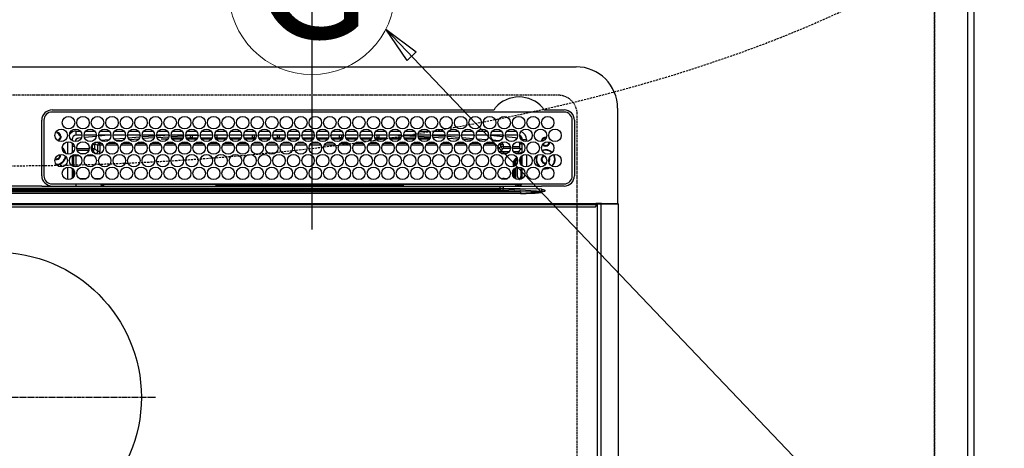
# Model space of a CAD drawing. Units: millimetres. Extents: x -109 to 26472, y -120 to 8847.
# Drawn here: x 17384 to 17858, y 6721 to 6928 of the extents above; entities that cross this region are included whole.
import ezdxf
from ezdxf.enums import TextEntityAlignment as Align

# ---------------------------------------------------------------- set-up
doc = ezdxf.new("R2010")
doc.units = ezdxf.units.MM
doc.linetypes.add('CENTER', pattern=[2, 1.25, -0.25, 0.25, -0.25])
doc.linetypes.add('DASHED', pattern=[0.75, 0.5, -0.25])
doc.layers.get('DEFPOINTS').update_dxf_attribs({"color": 146})
for name, color, linetype in [('111-壁仕上', 3, 'Continuous'), ('126-甲板', 2, 'Continuous'), ('150-機器', 8, 'Continuous'), ('160-文字', 254, 'Continuous'), ('166-寸法B', 11, 'Continuous')]:
    doc.layers.add(name, color=color, linetype=linetype)
doc.styles.add('KH001', font='txt')
doc.dimstyles.new('KH1xx030', dxfattribs={"dimscale": 30, "dimtxt": 2, "dimasz": 0.6, "dimexe": 0.3, "dimexo": 1.2, "dimgap": 0.5, "dimtad": 3, "dimdec": 1, "dimdsep": 46, "dimlunit": 6, "dimtxsty": 'KH001', "dimblk": 'DOT', "dimcen": 1, "dimdle": 1, "dimclrd": 256, "dimclre": 256, "dimclrt": 256, "dimadec": 0, "dimazin": 0, "dimtfac": 1, "dimtdec": 1, "dimtix": 1, "dimtmove": 2, "dimatfit": 3, "dimldrblk": 'CLOSEDBLANK', "dimfxl": 1, "dimtolj": 1, "dimtzin": 0, "dimlwd": -1, "dimlwe": -1, "dimarcsym": 0})

# ---------------------------------------------------------------- blocks, each defined once
blk = doc.blocks.new('HT-F6S_H2')
at = {"layer": '126-甲板', "linetype": 'DASHED'}
for p, q in [((271, 282.65003), (-271, 282.65003)), ((280, -170.34997), (280, 273.65003))]:
    blk.add_line(p, q, dxfattribs=at)
blk.add_arc((271, 273.65003), 9, 0, 90, dxfattribs=at)
at = {"layer": '150-機器', "color": 13, "linetype": 'Continuous'}
for p, q in [((-279.500003, 296.377413), (279.500034, 296.377354)), ((27.00002, 275.600007), (239.738937, 275.59998)), ((239.738937, 275.59998), (239.901641, 275.606685)), ((264.098433, 275.606685), (264.182267, 275.603228)), ((264.182267, 275.603228), (264.261125, 275.59998)), ((264.261125, 275.59998), (273.700026, 275.59998)), ((299.500016, 276.377342), (299.500016, 230.377336)), ((22.000016, 243.877372), (21.97739, 270.577392)), ((23.00002, 270.577392), (23.000016, 243.877372)), ((273.700026, 274.577342), (27.00002, 274.577373)), ((277.700034, 243.877344), (277.700034, 270.577334)), ((278.722672, 270.577334), (278.722641, 243.877344)), ((28.523004, 264.331362), (28.600021, 264.350764)), ((28.600021, 264.350764), (28.600021, 264.473728)), ((29.400021, 264.977955), (29.400021, 264.763348)), ((29.400021, 264.763348), (29.400021, 264.350764)), ((30.750759, 263.000034), (31.16335, 263.000034)), ((31.16335, 262.200018), (30.750759, 262.200018)), ((31.16335, 263.000034), (31.377938, 263.000034)), ((31.377938, 262.200018), (31.16335, 262.200018)), ((36.600021, 261.377388), (36.070215, 261.377388)), ((36.600021, 261.377388), (36.600021, 260.890686)), ((38.600021, 263.377392), (38.600021, 265.377365)), ((38.600021, 265.377365), (40.54034, 265.377365)), ((41.349605, 263.377392), (38.600021, 263.377392)), ((41.093871, 262.114428), (39.797107, 261.978052)), ((48.349606, 263.377392), (42.350437, 263.377392)), ((48.310538, 262.84226), (42.544446, 262.26496)), ((43.159699, 265.377365), (47.54034, 265.377365)), ((55.349602, 263.377392), (49.350437, 263.377392)), ((53.982628, 263.377392), (49.374477, 262.945107)), ((50.159699, 265.377365), (54.54034, 265.377365)), ((50.514936, 261.020892), (54.536949, 261.359595)), ((62.349602, 263.377392), (56.350437, 263.377392)), ((56.986766, 261.565884), (62.015663, 261.989377)), ((57.159699, 265.377365), (61.54034, 265.377365)), ((69.349606, 263.377361), (63.350434, 263.377361)), ((63.628938, 262.125216), (69.200154, 262.594393)), ((64.159703, 265.377365), (68.540341, 265.377365)), ((68.695527, 261.549136), (64.28625, 261.177679)), ((76.349607, 263.377361), (70.350434, 263.377361)), ((70.474859, 262.697897), (76.333787, 263.064824)), ((76.032924, 262.04597), (70.885982, 261.723421)), ((71.159704, 265.377365), (75.540337, 265.377365)), ((83.349607, 263.377361), (77.350434, 263.377361)), ((77.401091, 263.131669), (81.323962, 263.377361)), ((83.1693, 262.493184), (77.616161, 262.145185)), ((78.1597, 265.377365), (82.540337, 265.377365)), ((79.527427, 261.650049), (82.837303, 261.650049)), ((90.349603, 263.377361), (84.350435, 263.377361)), ((90.305676, 262.94043), (84.495536, 262.576304)), ((84.590695, 262.150041), (90.109355, 262.150041)), ((84.862734, 261.650049), (89.837303, 261.650049)), ((85.1597, 265.377365), (89.540345, 265.377365)), ((97.349604, 263.377361), (91.350443, 263.377361)), ((92.470563, 263.07609), (91.421721, 263.010375)), ((91.590691, 262.150041), (93.600019, 262.150041)), ((91.862735, 261.650049), (96.837311, 261.650049)), ((92.159701, 265.377365), (96.540346, 265.377365)), ((97.311725, 263.27487), (92.470563, 263.07609)), ((93.600019, 262.150041), (93.600019, 263.101898)), ((94.600019, 262.150041), (93.600019, 262.150041)), ((94.600019, 262.150041), (94.600019, 263.066611)), ((94.600019, 262.150041), (97.109351, 262.150041)), ((104.349604, 263.377361), (98.350439, 263.377361)), ((98.590691, 262.150041), (104.109351, 262.150041)), ((98.862735, 261.650049), (103.837308, 261.650049)), ((99.159701, 265.377365), (103.540346, 265.377365)), ((111.349604, 263.377361), (105.350439, 263.377361)), ((105.400024, 263.377361), (105.400024, 262.781941)), ((106.40002, 262.150041), (105.590692, 262.150041)), ((105.862735, 261.650049), (110.837308, 261.650049)), ((106.159701, 265.377365), (110.540342, 265.377365)), ((106.40002, 263.377361), (106.40002, 262.150041)), ((106.40002, 262.150041), (111.109352, 262.150041)), ((118.349604, 263.377361), (112.350439, 263.377361)), ((112.590692, 262.150041), (118.109352, 262.150041)), ((112.862736, 261.650049), (117.837308, 261.650049)), ((113.159701, 265.377365), (117.540343, 265.377365)), ((125.349601, 263.377361), (119.35044, 263.377361)), ((119.590692, 262.150041), (123.60002, 262.150041)), ((119.862736, 261.650049), (124.837309, 261.650049)), ((120.159706, 265.377365), (124.540343, 265.377365)), ((123.60002, 262.150041), (123.60002, 263.377361)), ((124.60002, 262.150041), (123.60002, 262.150041)), ((124.60002, 262.150041), (124.60002, 263.377361)), ((124.60002, 262.150041), (125.109352, 262.150041)), ((132.349601, 263.377361), (126.35044, 263.377361)), ((126.590689, 262.150041), (132.109352, 262.150041)), ((126.86274, 261.650049), (131.837317, 261.650049)), ((127.159706, 265.377365), (131.540351, 265.377365)), ((139.349601, 263.377361), (133.35044, 263.377361)), ((133.590689, 262.150041), (135.400021, 262.150041)), ((133.86274, 261.650049), (138.837313, 261.650049)), ((134.159706, 265.377365), (138.540351, 265.377365)), ((135.400021, 263.377361), (135.400021, 262.150041)), ((136.400021, 262.150041), (135.400021, 262.150041)), ((136.400021, 263.377361), (136.400021, 262.150041)), ((136.400021, 262.150041), (139.109349, 262.150041)), ((146.349602, 263.377361), (140.350437, 263.377361)), ((140.590689, 262.150041), (146.109365, 262.150041)), ((140.862741, 261.650049), (145.837313, 261.650049)), ((141.159706, 265.377365), (145.540348, 265.377365)), ((153.349602, 263.377361), (147.350437, 263.377361)), ((147.59069, 262.150041), (153.109365, 262.150041)), ((147.862741, 261.650049), (152.837314, 261.650049)), ((148.159707, 265.377365), (152.540348, 265.377365)), ((160.349602, 263.377361), (154.350437, 263.377361)), ((154.600018, 262.150041), (154.59069, 262.150041)), ((154.600018, 262.150041), (154.600018, 263.377361)), ((154.600018, 262.150041), (160.109365, 262.150041)), ((154.862741, 261.650049), (159.837314, 261.650049)), ((155.159703, 265.377365), (159.540348, 265.377365)), ((167.349614, 263.377361), (161.350438, 263.377361)), ((161.59069, 262.150041), (165.400022, 262.150041)), ((161.862737, 261.650049), (166.837314, 261.650049)), ((162.159703, 265.377365), (166.540348, 265.377365)), ((165.400022, 263.377361), (165.400022, 262.150041)), ((166.400022, 262.150041), (165.400022, 262.150041)), ((166.400022, 263.377361), (166.400022, 262.150041)), ((166.400022, 262.150041), (167.109362, 262.150041)), ((174.349614, 263.377361), (168.350438, 263.377361)), ((168.590686, 262.150041), (174.109362, 262.150041)), ((168.862738, 261.650049), (173.837311, 261.650049)), ((169.159704, 265.377365), (173.540349, 265.377365)), ((181.349615, 263.377361), (175.350434, 263.377361)), ((175.590687, 262.150041), (181.109362, 262.150041)), ((175.862738, 261.650049), (180.837311, 261.650049)), ((176.159704, 265.377365), (180.540345, 265.377365)), ((188.349615, 263.377361), (182.350434, 263.377361)), ((182.590687, 262.150041), (183.600019, 262.150041)), ((182.862738, 261.650049), (187.837311, 261.650049)), ((183.159704, 265.377365), (187.540345, 265.377365)), ((183.600019, 262.150041), (183.600019, 263.377361)), ((184.600019, 262.150041), (183.600019, 262.150041)), ((184.600019, 262.150041), (184.600019, 263.377361)), ((184.600019, 262.150041), (188.109362, 262.150041)), ((195.349611, 263.377361), (189.350435, 263.377361)), ((189.590687, 262.150041), (195.109363, 262.150041)), ((189.862739, 261.650049), (194.837327, 261.650049)), ((190.1597, 265.377365), (194.540346, 265.377365)), ((195.32291, 263.168476), (191.604339, 263.377361)), ((202.349612, 263.377361), (196.350451, 263.377361)), ((202.256465, 262.778989), (196.405167, 263.107679)), ((196.590688, 262.150041), (202.109363, 262.150041)), ((196.862735, 261.650049), (201.837327, 261.650049)), ((197.159701, 265.377365), (201.540346, 265.377365)), ((209.349612, 263.377361), (203.350451, 263.377361)), ((209.138582, 262.392423), (203.472685, 262.710682)), ((203.590684, 262.150041), (209.109359, 262.150041)), ((203.862735, 261.650049), (208.837324, 261.650049)), ((204.159701, 265.377365), (208.540346, 265.377365)), ((216.349612, 263.377361), (210.350447, 263.377361)), ((210.368582, 263.322792), (216.031189, 263.005309)), ((215.980078, 262.008122), (210.540199, 262.313685)), ((210.862735, 261.650049), (211.272607, 261.650049)), ((211.159701, 265.377365), (215.540346, 265.377365)), ((216.020385, 262.004816), (215.980078, 262.008122)), ((216.031189, 263.005309), (216.318291, 262.981766)), ((223.349612, 263.377361), (217.350447, 263.377361)), ((217.44227, 262.889587), (223.147491, 262.42163)), ((222.623299, 261.462769), (217.799391, 261.858755)), ((218.159702, 265.377365), (222.540343, 265.377365)), ((230.349613, 263.377361), (224.350448, 263.377361)), ((224.541287, 262.30731), (229.958144, 261.863044)), ((225.159702, 265.377365), (229.540343, 265.377365)), ((229.117775, 260.929637), (225.187371, 261.252275)), ((237.349609, 263.377361), (231.350448, 263.377361)), ((231.898467, 261.703899), (236.508677, 261.325768)), ((232.159714, 265.377365), (236.540343, 265.377365)), ((237.350029, 263.328515), (236.817682, 263.377361)), ((244.349609, 263.377361), (238.350448, 263.377361)), ((244.276431, 262.666933), (238.351416, 263.235861)), ((239.159714, 265.377365), (243.540344, 265.377365)), ((239.418323, 261.087112), (242.508735, 260.833643)), ((251.349625, 263.377361), (245.350445, 263.377361)), ((250.3671, 262.045107), (245.45255, 262.549781)), ((246.159714, 265.377365), (250.540344, 265.377365)), ((250.59959, 262.006751), (250.3671, 262.045107)), ((250.955639, 261.860034), (250.59959, 262.006751)), ((253.600029, 261.377357), (255.600033, 261.377357)), ((253.600029, 260.890655), (253.600029, 261.377357)), ((255.600033, 261.377357), (255.600033, 260.337792)), ((34.600017, 254.237823), (34.600017, 260.216945)), ((36.600021, 259.664082), (36.600021, 254.790686)), ((37.065604, 259.250037), (36.600021, 259.250037)), ((37.743075, 258.021257), (36.600021, 258.021257)), ((38.86105, 256.970336), (44.838988, 256.970336)), ((45.861051, 256.970336), (46.479726, 256.970336)), ((46.479726, 256.970336), (46.479726, 258.842846)), ((46.479726, 258.842846), (47.47912, 258.842846)), ((46.479726, 256.970336), (47.47912, 256.970336)), ((46.479726, 256.970336), (46.479726, 255.970946)), ((47.47912, 258.842846), (47.47912, 256.970336)), ((47.47912, 256.970336), (48.937752, 255.511692)), ((48.352853, 260.185888), (48.357962, 260.132065)), ((48.357962, 260.132065), (48.36973, 260.008239)), ((48.36973, 260.008239), (48.37851, 259.915849)), ((48.37851, 259.915849), (48.383965, 259.858421)), ((48.383965, 259.858421), (48.385892, 259.838157)), ((49.965802, 259.971253), (48.385892, 259.838157)), ((48.937752, 255.511692), (48.937752, 258.560142)), ((49.937139, 258.560142), (48.937752, 258.560142)), ((49.934979, 259.560072), (50.63783, 259.56156)), ((49.935029, 259.539148), (49.934979, 259.560072)), ((49.93515, 259.481063), (49.935029, 259.539148)), ((49.935352, 259.388052), (49.93515, 259.481063)), ((49.93562, 259.263658), (49.935352, 259.388052)), ((49.935946, 259.112528), (49.93562, 259.263658)), ((49.936319, 258.94048), (49.935946, 259.112528)), ((49.936723, 258.753977), (49.936319, 258.94048)), ((49.937139, 258.560142), (49.936723, 258.753977)), ((51.471758, 258.561692), (49.937139, 258.560142)), ((49.937139, 258.560142), (49.937139, 255.511692)), ((58.467792, 258.568876), (53.183918, 258.563452)), ((54.035189, 259.568386), (57.620169, 259.575387)), ((61.073596, 260.907015), (58.052259, 260.652504)), ((65.463822, 258.576028), (60.189183, 258.570632)), ((61.05611, 259.580873), (64.609404, 259.583821)), ((72.459859, 258.583211), (67.194451, 258.577815)), ((68.065962, 259.586743), (71.601938, 259.589695)), ((79.455893, 258.590364), (74.199719, 258.584998)), ((75.075819, 259.592586), (78.594475, 259.595535)), ((86.45193, 258.597543), (81.204976, 258.592182)), ((82.085668, 259.598456), (85.587, 259.601405)), ((93.44796, 258.604727), (88.210244, 258.599334)), ((89.095516, 259.604326), (92.579534, 259.607248)), ((100.443994, 258.611879), (95.215513, 258.606514)), ((96.105373, 259.610197), (99.572067, 259.613087)), ((107.440031, 258.619062), (102.220781, 258.613697)), ((103.115222, 259.616071), (106.564596, 259.618961)), ((114.436065, 258.626214), (109.226045, 258.62088)), ((110.12507, 259.621941), (113.55713, 259.6248)), ((121.432095, 258.633398), (116.231314, 258.628064)), ((117.134927, 259.627811), (120.549663, 259.630671)), ((128.428136, 258.64055), (123.236574, 258.635243)), ((124.144776, 259.633681), (127.542188, 259.636514)), ((135.424158, 258.647734), (130.241847, 258.642396)), ((131.154632, 259.639525), (134.534722, 259.642353)), ((142.420196, 258.654886), (137.247107, 258.649579)), ((138.164481, 259.645395), (141.527259, 259.648227)), ((145.400025, 258.657955), (144.252368, 258.656762)), ((145.174334, 259.651265), (145.400025, 259.651444)), ((145.400025, 259.651444), (148.526944, 259.648464)), ((149.420596, 258.654171), (145.400025, 258.657955)), ((156.424249, 258.647582), (151.249206, 258.652442)), ((152.163782, 259.644979), (155.535496, 259.641758)), ((163.427881, 258.640997), (158.244381, 258.645853)), ((159.152547, 259.638301), (162.544051, 259.635053)), ((170.431533, 258.634412), (165.239552, 258.639299)), ((166.141323, 259.631595), (169.552617, 259.628347)), ((177.435166, 258.627823), (172.234739, 258.63271)), ((173.130088, 259.624921), (176.561168, 259.621642)), ((184.438818, 258.621238), (179.22991, 258.626125)), ((180.118869, 259.618215), (183.569724, 259.614936)), ((191.442455, 258.614653), (186.225081, 258.61954)), ((187.10763, 259.611541), (190.57829, 259.6082)), ((198.446103, 258.608064), (193.220252, 258.612982)), ((194.09641, 259.604835), (197.586845, 259.601494)), ((205.449755, 258.601479), (200.215439, 258.606397)), ((201.08519, 259.598157), (204.595396, 259.594789)), ((212.453388, 258.594894), (207.21061, 258.599808)), ((208.073955, 259.591483), (211.603963, 259.588083)), ((219.45704, 258.588305), (214.205781, 258.593254)), ((215.062732, 259.584777), (218.612518, 259.581378)), ((226.460677, 258.58172), (221.200968, 258.586665)), ((222.051497, 259.578103), (225.621085, 259.574672)), ((233.464325, 258.575134), (228.196139, 258.58008)), ((229.040277, 259.571397), (232.629636, 259.567967)), ((235.137115, 260.435515), (233.128171, 260.600441)), ((240.472177, 258.560946), (235.190091, 258.571855)), ((236.029038, 259.564719), (239.638191, 259.561261)), ((241.862294, 257.498374), (241.862294, 256.956331)), ((241.922507, 256.57191), (243.320922, 257.970325)), ((242.490363, 260.640255), (242.481688, 260.548973)), ((242.508735, 260.833643), (242.490363, 260.640255)), ((242.508735, 260.833643), (242.785017, 260.759136)), ((244.320313, 256.970935), (242.861684, 255.512318)), ((244.320313, 258.842846), (243.320922, 258.842846)), ((243.320922, 257.970325), (243.320922, 258.842846)), ((244.320313, 257.970325), (243.320922, 257.970325)), ((244.320313, 258.842846), (244.320313, 257.970325)), ((244.320313, 257.970325), (244.320313, 256.970935)), ((244.320313, 257.970325), (247.756568, 257.970325)), ((247.839046, 256.970935), (244.320313, 256.970935)), ((252.21121, 256.970935), (248.861012, 256.970935)), ((248.943491, 257.970325), (252.160635, 257.970325)), ((251.728324, 255.512318), (253.150818, 256.934812)), ((252.21304, 260.050002), (252.160631, 260.055515)), ((252.160635, 260.055504), (252.160635, 257.970325)), ((252.265449, 256.934812), (252.21121, 256.970935)), ((252.213028, 259.52562), (252.213028, 260.049991)), ((253.600029, 259.250037), (252.21738, 259.250037)), ((252.265449, 259.021246), (252.239015, 259.025655)), ((252.265449, 259.021246), (252.265449, 256.934812)), ((253.600029, 259.021246), (252.265449, 259.021246)), ((252.265449, 256.934812), (253.150818, 256.934812)), ((253.600029, 254.790655), (253.600029, 259.664051)), ((30.750017, 253.750049), (30.722181, 254.060946)), ((36.600021, 253.564081), (36.600021, 248.690686)), ((37.014648, 255.934796), (37.557282, 255.934796)), ((37.014648, 255.934796), (37.362072, 255.587392)), ((37.437752, 253.512912), (37.097344, 253.853343)), ((38.437142, 253.512912), (37.437752, 253.512912)), ((37.437752, 248.269462), (37.437752, 253.512912)), ((38.437142, 253.512912), (38.437142, 254.126125)), ((40.169131, 253.512912), (38.437142, 253.512912)), ((38.437142, 253.512912), (38.437142, 248.128646)), ((44.57424, 255.970946), (39.125794, 255.970946)), ((40.573922, 254.512302), (43.126121, 254.512302)), ((47.169132, 253.512912), (43.530907, 253.512912)), ((46.479726, 255.970946), (46.125794, 255.970946)), ((47.938362, 254.512302), (46.479726, 255.970946)), ((47.573918, 254.512302), (47.938362, 254.512302)), ((47.938362, 254.369252), (47.938362, 254.512302)), ((49.937139, 255.511692), (48.937752, 255.511692)), ((242.861684, 255.512318), (247.311455, 255.512318)), ((242.861684, 254.980915), (242.861684, 255.512318)), ((246.127484, 254.512928), (243.572574, 254.512928)), ((249.388588, 255.512318), (251.728324, 255.512318)), ((251.728324, 254.512928), (250.572558, 254.512928)), ((251.728324, 254.512928), (251.728324, 255.512318)), ((251.728324, 254.512928), (252.727714, 254.512928)), ((251.728324, 254.229804), (251.728324, 254.512928)), ((252.850558, 251.550041), (252.379952, 251.550041)), ((252.708817, 252.550057), (252.727714, 252.550057)), ((253.600029, 255.385243), (252.727714, 254.512928)), ((252.727714, 254.512928), (252.727714, 254.358611)), ((252.727714, 252.584567), (252.727714, 252.550057)), ((252.727714, 252.550057), (252.815631, 252.550057)), ((252.850558, 251.550041), (252.850558, 250.571241)), ((253.600029, 248.690655), (253.600029, 253.56405)), ((255.600033, 254.116914), (255.600033, 248.137795)), ((266.416813, 251.080356), (266.55003, 251.750045)), ((266.55003, 251.750045), (266.513701, 252.104722)), ((34.600013, 242.037822), (34.600017, 248.016944)), ((36.600021, 247.464081), (36.600017, 242.590685)), ((249.265445, 250.05006), (249.765453, 250.05006)), ((249.265445, 248.270414), (249.265445, 250.05006)), ((250.265445, 250.05006), (249.765453, 250.05006)), ((249.765453, 248.482247), (249.765453, 250.05006)), ((249.765453, 242.869905), (249.765453, 247.184777)), ((250.265445, 250.05006), (250.265445, 248.818421)), ((250.265445, 247.574707), (250.265445, 242.479971)), ((251.237508, 243.52201), (251.237508, 247.964167)), ((252.350865, 251.056991), (252.350865, 251.197687)), ((252.903009, 249.738953), (252.690639, 249.738953)), ((252.869097, 250.563821), (252.850558, 250.571241)), ((252.903549, 249.563926), (252.903549, 249.39107)), ((252.903549, 247.836284), (252.903549, 243.536194)), ((253.600029, 242.590658), (253.600029, 247.464054)), ((263.837244, 247.251921), (264.800037, 247.150056)), ((264.036145, 247.416874), (264.800037, 247.35006)), ((264.800037, 249.650053), (264.964727, 249.656521)), ((264.800037, 247.35006), (266.039637, 247.528277)), ((264.800037, 247.150056), (266.095993, 247.336381)), ((266.039637, 247.528277), (266.848888, 247.856191)), ((266.095993, 247.336381), (267.088588, 247.759749)), ((266.355391, 250.947974), (266.416813, 251.080356)), ((37.437752, 243.509613), (37.437752, 246.545157)), ((40.104912, 242.58717), (43.595118, 242.58717)), ((47.104912, 242.58717), (50.595122, 242.58717)), ((244.861688, 242.027364), (244.861688, 242.58717)), ((244.861688, 242.58717), (246.595169, 242.58717)), ((249.265445, 243.504217), (249.265445, 246.550491)), ((252.350865, 242.522111), (252.237434, 242.522111)), ((252.350865, 242.464326), (252.350865, 242.522111)), ((252.850558, 242.464326), (252.350865, 242.464326)), ((252.850558, 242.528848), (252.869097, 242.536268)), ((252.850558, 242.528848), (252.850558, 242.464326)), ((252.850558, 242.464326), (253.040997, 242.273887)), ((-242.951043, 237.558028), (242.951078, 237.55797)), ((21.984216, 238.789819), (0.000016, 238.789819)), ((106.898485, 237.677356), (0.000016, 237.677387)), ((24.717596, 238.877375), (146.928347, 238.877375)), ((27.000017, 239.877395), (273.700026, 239.877333)), ((38.431194, 239.877364), (38.431194, 238.884531)), ((51.20804, 239.658673), (50.72224, 239.172869)), ((50.72224, 239.050052), (50.72224, 239.172869)), ((50.72224, 239.050052), (51.187294, 239.050052)), ((51.184283, 238.877375), (51.196171, 239.558778)), ((51.696098, 239.558778), (51.684206, 238.877375)), ((51.696098, 239.877364), (51.696098, 239.558778)), ((106.105408, 239.558778), (51.696098, 239.558778)), ((106.093516, 238.877375), (106.10535, 239.555289)), ((106.10535, 239.555289), (106.108843, 239.755293)), ((106.408796, 239.755293), (106.405299, 239.555289)), ((106.405299, 239.250056), (106.405299, 239.555289)), ((106.405299, 239.555289), (195.79474, 239.555289)), ((195.79474, 239.250056), (106.405299, 239.250056)), ((106.408796, 239.755293), (106.408796, 239.877364)), ((195.791255, 239.755293), (106.408796, 239.755293)), ((242.951078, 237.677356), (106.898485, 237.677356)), ((146.928347, 238.877375), (242.951078, 238.877348)), ((195.791255, 239.755293), (195.791255, 239.877364)), ((195.79474, 239.555289), (195.791255, 239.755293)), ((195.79474, 239.250056), (195.79474, 239.555289)), ((196.0912, 239.755293), (196.094701, 239.555289)), ((250.547586, 239.558778), (196.094642, 239.558778)), ((196.094701, 239.555289), (196.106531, 238.877348)), ((242.951078, 237.677356), (242.951078, 238.877348)), ((242.951078, 238.877348), (244.357119, 238.877348)), ((244.44687, 237.677356), (242.951078, 237.677356)), ((242.951078, 237.55797), (242.951078, 237.677356)), ((242.951078, 237.55797), (242.951078, 236.777119)), ((244.357119, 238.877348), (262.31989, 238.877348)), ((244.44687, 237.677356), (244.44687, 237.515409)), ((252.589641, 237.554213), (244.44687, 237.677356)), ((244.44687, 237.515409), (262.953161, 236.405036)), ((250.547586, 239.558778), (250.547586, 239.877364)), ((250.559474, 238.877348), (250.547586, 239.558778)), ((251.047519, 239.558778), (251.059408, 238.877348)), ((251.765457, 238.884201), (251.765457, 239.877333)), ((251.765457, 238.884201), (251.765457, 239.877333)), ((252.644027, 239.171466), (251.938129, 239.877333)), ((262.953188, 237.377336), (252.589641, 237.554213)), ((253.201688, 239.74391), (253.201688, 239.877333)), ((262.31989, 238.877348), (262.842264, 238.877259)), ((262.842264, 238.877259), (262.842384, 239.024155)), ((264.448969, 238.854726), (262.842264, 238.877259)), ((262.953161, 236.405036), (262.953188, 237.377336)), ((273.700026, 238.854726), (264.448969, 238.854726)), ((-252.653592, 236.237698), (252.653627, 236.237636)), ((252.653627, 235.300592), (-252.653592, 235.300681)), ((242.951078, 236.777119), (-242.951043, 236.777177)), ((252.653627, 236.237636), (244.37208, 236.734531)), ((252.653627, 236.237636), (252.653627, 235.300592)), ((262.938079, 236.183245), (264.420892, 236.353894)), ((262.938079, 236.183245), (262.946902, 236.150464)), ((262.946902, 236.150464), (262.955752, 236.117472)), ((262.955752, 236.117472), (262.964692, 236.084333)), ((262.964692, 236.084333), (262.973635, 236.051074)), ((262.973635, 236.051074), (262.982633, 236.017667)), ((262.982633, 236.017667), (262.991634, 235.984197)), ((262.991634, 235.984197), (263.000663, 235.950639)), ((263.000663, 235.950639), (263.009696, 235.917084)), ((264.42301, 236.349096), (263.009696, 235.917084)), ((264.420892, 236.353894), (264.448969, 236.357977)), ((264.448969, 236.357977), (264.42301, 236.349096)), ((264.448969, 236.877344), (264.448969, 236.357977)), ((-289.099988, 230.377425), (289.100019, 230.377336)), ((289.100019, 229.877344), (-289.099988, 229.877433)), ((-288.799996, 228.877418), (288.800031, 228.877356)), ((291.810035, 230.377336), (289.100019, 230.377336)), ((289.100019, 230.377336), (289.100019, 229.877344)), ((289.100019, 229.877344), (289.100019, 229.177348)), ((289.899972, -131.322666), (289.900031, 230.077348)), ((289.900031, 230.077348), (289.902925, 230.135879)), ((291.666297, 230.077348), (289.900031, 230.077348)), ((289.902925, 230.135879), (289.911538, 230.192146)), ((289.911538, 230.192146), (289.925512, 230.244003)), ((289.925512, 230.244003), (289.944347, 230.289481)), ((289.944347, 230.289481), (289.967268, 230.326792)), ((289.967268, 230.326792), (289.993434, 230.354508)), ((289.993434, 230.354508), (290.021833, 230.371586)), ((290.021833, 230.371586), (290.05134, 230.377336)), ((291.666266, -131.322666), (291.666297, 230.077348)), ((291.666297, 230.077348), (291.669219, 230.135879)), ((292.170703, 230.077348), (291.666297, 230.077348)), ((291.669219, 230.135879), (291.677832, 230.192146)), ((291.677832, 230.192146), (291.691806, 230.244003)), ((291.691806, 230.244003), (291.710614, 230.289481)), ((291.710614, 230.289481), (291.733562, 230.326792)), ((291.733562, 230.326792), (291.759728, 230.354508)), ((291.759728, 230.354508), (291.7881, 230.371586)), ((291.7881, 230.371586), (291.817634, 230.377336)), ((291.810035, 230.377336), (291.817634, 230.377336)), ((291.817634, 230.377336), (292.170703, 230.377336)), ((292.170703, 230.077348), (292.170703, 230.377336)), ((292.170703, 230.377336), (297.900019, 230.377336)), ((297.900019, 230.077348), (292.170703, 230.077348)), ((297.900019, 230.077348), (297.900019, 230.377336)), ((297.900019, 230.377336), (299.600035, 230.377336)), ((299.900023, 230.077348), (297.900019, 230.077348)), ((299.899965, -131.322674), (299.900023, 230.077348))]:
    blk.add_line(p, q, dxfattribs=at)
at = {"layer": '150-機器', "color": 161, "linetype": 'CENTER'}
blk.add_line((-78.764945, 137.000005), (77.201468, 137.000005), dxfattribs=at)
at = {"layer": '150-機器', "color": 13, "linetype": 'Continuous'}
for points in [[(252.160632, 257.97034), (252.161041, 257.845666), (252.162261, 257.722936), (252.164274, 257.604068), (252.167048, 257.490915), (252.170539, 257.385243), (252.174694, 257.288702), (252.179447, 257.202797), (252.184724, 257.128869), (252.190443, 257.068073), (252.196515, 257.021356), (252.202844, 256.989447), (252.209333, 256.972845), (252.211211, 256.970949)], [(252.21304, 259.525632), (252.213245, 259.463294), (252.213855, 259.40193), (252.214861, 259.342495), (252.216248, 259.285919), (252.217994, 259.233083), (252.220071, 259.184812), (252.222448, 259.14186), (252.225086, 259.104896), (252.227946, 259.074498), (252.230982, 259.051139), (252.234147, 259.035185), (252.237391, 259.026884), (252.239016, 259.025651)], [(253.600026, 256.828241), (253.485115, 256.877287), (253.364969, 256.911616), (253.241462, 256.930692), (253.150817, 256.934807)], [(37.014649, 255.934807), (36.889908, 255.927), (36.767133, 255.903701), (36.648239, 255.865272), (36.600021, 255.844808)], [(47.93836, 254.512318), (48.063243, 254.519983), (48.186139, 254.543161), (48.305131, 254.581491), (48.418361, 254.634375), (48.524063, 254.700988), (48.620588, 254.780289), (48.706428, 254.871042), (48.780245, 254.971831), (48.840887, 255.081082), (48.887406, 255.197091), (48.919079, 255.318047), (48.935409, 255.442063), (48.937749, 255.511706)], [(49.532878, 254.306128), (49.670784, 254.51447), (49.781619, 254.738412), (49.863652, 254.974459), (49.915604, 255.218927), (49.936664, 255.468002), (49.937141, 255.511706)], [(242.260767, 255.712184), (242.365185, 255.643583), (242.477389, 255.588566), (242.595627, 255.547993), (242.718056, 255.522496), (242.842763, 255.512473), (242.861683, 255.512318)], [(252.850549, 251.550049), (252.850276, 251.674723), (252.849463, 251.797453), (252.848122, 251.916321), (252.846274, 252.029474), (252.843947, 252.135146), (252.841179, 252.231687), (252.838012, 252.317592), (252.834495, 252.39152), (252.830685, 252.452316), (252.826639, 252.499033), (252.822421, 252.530942), (252.818098, 252.547544), (252.815628, 252.550049)], [(252.850548, 250.571236), (252.844474, 250.572104), (252.830697, 250.572955), (252.809432, 250.573775), (252.781011, 250.574552), (252.745878, 250.575273), (252.70458, 250.575927), (252.657763, 250.576505), (252.606156, 250.576996), (252.550565, 250.577394), (252.491858, 250.577691), (252.430951, 250.577885), (252.368794, 250.57797), (252.350853, 250.577975)], [(252.903536, 249.563914), (252.903264, 249.688589), (252.902451, 249.811318), (252.901109, 249.930187), (252.899261, 250.04334), (252.896935, 250.149011), (252.894166, 250.245553), (252.890999, 250.331458), (252.887483, 250.405385), (252.883672, 250.466182), (252.879626, 250.512899), (252.875409, 250.544807), (252.871085, 250.561409), (252.869103, 250.563817)], [(244.861683, 242.587168), (244.612201, 242.571554), (244.366649, 242.524955), (244.128861, 242.448098), (243.902547, 242.342184), (243.737475, 242.241269)], [(251.237518, 243.522021), (251.245321, 243.397336), (251.268609, 243.274599), (251.307017, 243.155726), (251.359947, 243.042572), (251.426573, 242.936903), (251.505856, 242.840367), (251.596556, 242.754472), (251.697261, 242.680557), (251.806398, 242.619775), (251.922263, 242.573076), (252.04305, 242.541188), (252.166872, 242.524609), (252.237422, 242.522117)], [(252.113393, 242.03893), (252.164416, 242.074959), (252.210541, 242.117075), (252.251049, 242.164619), (252.285307, 242.216849), (252.31278, 242.272951), (252.333041, 242.332048), (252.345772, 242.39322), (252.350775, 242.455511), (252.350853, 242.464338)], [(252.350853, 242.522118), (252.41319, 242.522173), (252.474555, 242.522335), (252.533989, 242.522604), (252.590566, 242.522973), (252.643402, 242.523438), (252.691672, 242.523992), (252.734625, 242.524625), (252.771588, 242.525328), (252.801987, 242.52609), (252.825345, 242.526899), (252.841299, 242.527742), (252.8496, 242.528607), (252.850548, 242.528857)], [(252.869103, 242.53628), (252.873452, 242.545823), (252.877726, 242.570819), (252.881858, 242.61088), (252.885783, 242.66538), (252.889441, 242.733468), (252.892773, 242.814082), (252.895728, 242.905965), (252.898261, 243.007682), (252.90033, 243.117646), (252.901905, 243.234141), (252.90296, 243.355349), (252.90348, 243.47938), (252.903536, 243.536183)], [(50.722239, 239.172879), (50.714432, 239.29762), (50.691132, 239.420396), (50.652704, 239.53929), (50.599747, 239.652447), (50.533087, 239.758102), (50.453764, 239.854606), (50.431843, 239.877377)], [(50.705928, 238.87022), (50.720682, 238.994266), (50.72224, 239.050048)], [(244.446873, 237.515403), (242.951074, 237.557974)], [(244.372083, 236.734537), (242.951074, 236.777107)], [(252.653632, 236.237647), (255.365232, 236.159285), (257.748573, 236.111487), (259.766463, 236.095), (261.387414, 236.110081), (262.586131, 236.156495), (262.938072, 236.183236)], [(252.653633, 235.30061), (255.379538, 235.32259), (257.776959, 235.388192), (259.808487, 235.496391), (261.44242, 235.645499), (262.65326, 235.833189), (263.009699, 235.917091)], [(262.953178, 236.405025), (264.448977, 236.357974)]]:
    blk.add_lwpolyline(points, dxfattribs=at)
for centre, radius in [((34.850021, 269.42738), 3), ((41.850021, 269.42738), 3), ((48.850021, 269.427377), 3), ((55.850022, 269.427377), 3), ((62.850022, 269.427377), 3), ((69.850022, 269.427377), 3), ((76.850022, 269.427373), 3), ((83.850023, 269.427373), 3), ((90.850023, 269.427373), 3), ((97.850023, 269.427373), 3), ((104.850024, 269.427369), 3), ((111.850024, 269.427369), 3), ((118.850024, 269.427369), 3), ((125.850024, 269.427369), 3), ((132.850025, 269.427365), 3), ((139.850025, 269.427365), 3), ((146.850025, 269.427365), 3), ((153.850025, 269.427365), 3), ((160.850026, 269.427361), 3), ((167.850026, 269.427361), 3), ((174.850026, 269.427361), 3), ((181.850027, 269.427361), 3), ((188.850027, 269.427357), 3), ((195.850027, 269.427357), 3), ((202.850027, 269.427357), 3), ((209.850028, 269.427357), 3), ((216.850028, 269.427357), 3), ((223.850028, 269.427353), 3), ((230.850028, 269.427353), 3), ((237.850029, 269.427353), 3), ((244.850029, 269.427353), 3), ((251.850029, 269.427349), 3), ((258.850029, 269.427349), 3), ((265.85003, 269.427349), 3), ((31.350021, 263.32738), 3), ((38.350021, 263.32738), 3), ((45.350021, 263.327376), 3), ((52.350021, 263.327376), 3), ((59.350022, 263.327376), 3), ((66.350022, 263.327376), 3), ((73.350022, 263.327372), 3), ((80.350023, 263.327372), 3), ((87.350023, 263.327372), 3), ((94.350023, 263.327372), 3), ((101.350023, 263.327372), 3), ((108.350024, 263.327369), 3), ((115.350024, 263.327369), 3), ((122.350024, 263.327369), 3), ((129.350024, 263.327369), 3), ((136.350025, 263.327365), 3), ((143.350025, 263.327365), 3), ((150.350025, 263.327365), 3), ((157.350026, 263.327365), 3), ((164.350026, 263.327361), 3), ((171.350026, 263.327361), 3), ((178.350026, 263.327361), 3), ((185.350027, 263.327361), 3), ((192.350027, 263.327357), 3), ((199.350027, 263.327357), 3), ((206.350027, 263.327357), 3), ((213.350028, 263.327357), 3), ((220.350028, 263.327353), 3), ((227.350028, 263.327353), 3), ((234.350029, 263.327353), 3), ((241.350029, 263.327353), 3), ((248.350029, 263.327349), 3), ((255.350029, 263.327349), 3), ((262.35003, 263.327349), 3), ((269.35003, 263.327349), 3), ((34.850017, 257.22738), 3), ((41.850017, 257.22738), 3), ((48.850017, 257.227376), 3), ((55.850018, 257.227376), 3), ((62.850018, 257.227376), 3), ((69.850018, 257.227376), 3), ((76.850019, 257.227372), 3), ((83.850019, 257.227372), 3), ((90.850019, 257.227372), 3), ((97.850019, 257.227372), 3), ((104.85002, 257.227368), 3), ((111.85002, 257.227368), 3), ((118.85002, 257.227368), 3), ((125.85002, 257.227368), 3), ((132.850021, 257.227364), 3), ((139.850021, 257.227364), 3), ((146.850021, 257.227364), 3), ((153.850022, 257.227364), 3), ((160.850022, 257.22736), 3), ((167.850022, 257.22736), 3), ((174.850022, 257.22736), 3), ((181.850023, 257.22736), 3), ((188.850023, 257.227357), 3), ((195.850023, 257.227357), 3), ((202.850023, 257.227357), 3), ((209.850024, 257.227357), 3), ((216.850024, 257.227357), 3), ((223.850024, 257.227353), 3), ((230.850025, 257.227353), 3), ((237.850025, 257.227353), 3), ((244.850025, 257.227353), 3), ((251.850025, 257.227349), 3), ((258.850026, 257.227349), 3), ((265.850026, 257.227349), 3), ((31.350017, 251.12738), 3), ((38.350017, 251.12738), 3), ((45.350017, 251.127376), 3), ((52.350018, 251.127376), 3), ((59.350018, 251.127376), 3), ((66.350018, 251.127376), 3), ((73.350018, 251.127372), 3), ((80.350019, 251.127372), 3), ((87.350019, 251.127372), 3), ((94.350019, 251.127372), 3), ((101.350019, 251.127372), 3), ((108.35002, 251.127368), 3), ((115.35002, 251.127368), 3), ((122.35002, 251.127368), 3), ((129.350021, 251.127368), 3), ((136.350021, 251.127364), 3), ((143.350021, 251.127364), 3), ((150.350021, 251.127364), 3), ((157.350022, 251.127364), 3), ((164.350022, 251.12736), 3), ((171.350022, 251.12736), 3), ((178.350022, 251.12736), 3), ((185.350023, 251.12736), 3), ((192.350023, 251.127356), 3), ((199.350023, 251.127356), 3), ((206.350024, 251.127356), 3), ((213.350024, 251.127356), 3), ((220.350024, 251.127352), 3), ((227.350024, 251.127352), 3), ((234.350025, 251.127352), 3), ((241.350025, 251.127352), 3), ((248.350025, 251.127349), 3), ((255.350025, 251.127349), 3), ((262.350026, 251.127349), 3), ((269.350026, 251.127349), 3), ((34.850017, 245.027379), 3), ((41.850017, 245.027379), 3), ((48.850017, 245.027376), 3), ((55.850018, 245.027376), 3), ((62.850018, 245.027376), 3), ((69.850018, 245.027376), 3), ((76.850019, 245.027372), 3), ((83.850019, 245.027372), 3), ((90.850019, 245.027372), 3), ((97.850019, 245.027372), 3), ((104.85002, 245.027368), 3), ((111.85002, 245.027368), 3), ((118.85002, 245.027368), 3), ((125.85002, 245.027368), 3), ((132.850021, 245.027364), 3), ((139.850021, 245.027364), 3), ((146.850021, 245.027364), 3), ((153.850022, 245.027364), 3), ((160.850022, 245.02736), 3), ((167.850022, 245.02736), 3), ((174.850022, 245.02736), 3), ((181.850023, 245.02736), 3), ((188.850023, 245.027356), 3), ((195.850023, 245.027356), 3), ((202.850023, 245.027356), 3), ((209.850024, 245.027356), 3), ((216.850024, 245.027356), 3), ((223.850024, 245.027352), 3), ((230.850025, 245.027352), 3), ((237.850025, 245.027352), 3), ((244.850025, 245.027352), 3), ((251.850025, 245.027348), 3), ((258.850026, 245.027348), 3), ((265.850026, 245.027348), 3), ((0, 137.000005), 70.000003)]:
    blk.add_circle(centre, radius, dxfattribs=at)
for centre, radius, start, end in [((279.50003, 276.377346), 20.000001, 0, 90), ((252.000029, 266.384031), 15.445607, 42.561763, 137.438237), ((27.000032, 270.577369), 5.022638, 90, 179.999721), ((239.057519, 276.92944), 1.569149, 302.544213, 356.410622), ((264.951374, 276.93313), 1.578197, 183.702979, 237.06538), ((273.700007, 270.577314), 5.022661, 0.000201, 90), ((27.00002, 270.57738), 4, 90, 179.999992), ((273.70003, 270.577349), 4, 0, 90), ((29.000021, 262.600022), 2.411325, 80.451406, 93.218129), ((29.000021, 262.600022), 2.2, 10.475674, 79.524311), ((29.000021, 262.600022), 1.795855, 12.869725, 77.13026), ((29.000021, 262.600022), 1.795855, 288.992215, 347.13026), ((29.000021, 262.600022), 2.2, 297.262426, 349.524311), ((29.000021, 262.600022), 2.411325, 350.451406, 9.548579), ((38.600021, 261.37738), 4, 90, 143.610686), ((38.600021, 261.37738), 2, 90, 179.999992), ((39.881742, 260.094159), 1.883322, 94.176006, 170.841824), ((39.967651, 260.056646), 1.928959, 95.072224, 170.202851), ((251.600029, 261.377349), 2, 0, 67.927627), ((251.600029, 261.377349), 4, 0, 70.137224), ((264.80003, 260.250049), 2.1, 79.726591, 177.323654), ((264.80003, 260.249975), 1.75, 82.360344, 174.688607), ((29.000017, 253.750006), 4.4, 11.87317, 50.041799), ((29.000017, 253.750006), 4.6, 9.786293, 51.670102), ((46.478308, 256.971758), 1.000812, 270.081364, 359.918636), ((46.660398, 250.714303), 8.169674, 73.813969, 84.248478), ((48.479524, 258.842143), 1.000404, 95.370355, 179.959636), ((47.599501, 251.00386), 8.869227, 74.732629, 84.913187), ((49.937822, 258.560002), 1.00007, 90.162981, 179.991986), ((244.073401, 251.167764), 7.711885, 95.599464, 103.625558), ((242.325239, 258.843456), 0.995684, 359.964947, 45.885861), ((244.321785, 257.971797), 1.000866, 180.084302, 269.915698), ((242.562954, 258.887228), 1.757922, 358.553301, 41.871268), ((264.800026, 251.750049), 4.6, 46.627219, 111.668843), ((264.80003, 260.250049), 2.1, 224.012098, 270), ((264.80003, 260.249975), 1.75, 221.74194, 270), ((264.80003, 260.249975), 1.75, 270, 356.570436), ((264.80003, 260.250049), 2.1, 270, 354.299441), ((29.000017, 253.750006), 2.1, 253.739065, 9.984636), ((29.000017, 253.750049), 1.75, 253.489531, 0), ((29.000017, 253.750006), 4.4, 270, 354.598579), ((29.000017, 253.750006), 4.6, 271.159342, 352.564359), ((38.438144, 253.511614), 1.000396, 148.984374, 179.925787), ((251.765449, 250.050049), 2.5, 106.735105, 180), ((251.765449, 250.050049), 2, 105.606265, 180), ((251.726925, 254.511533), 1.000789, 0.07991, 89.92009), ((252.315666, 252.549959), 0.499965, 292.644683, 0.011049), ((252.227597, 252.550006), 0.500113, 307.26967, 0.005908), ((264.800026, 251.750049), 4.6, 157.165148, 231.355862), ((264.800026, 251.750049), 4.4, 153.109108, 235.411902), ((264.800026, 251.750049), 2.1, 114.022789, 270), ((264.800026, 251.750049), 1.75, 107.193769, 281.327241), ((264.800026, 251.750049), 4.4, 46.803572, 111.49249), ((264.800026, 251.750049), 2.1, 321.017826, 23.396329), ((264.800026, 251.750049), 4.4, 313.30467, 31.109485), ((264.800026, 251.750049), 4.6, 314.111683, 30.302472), ((251.765449, 250.050049), 1.5, 106.930618, 180), ((27.00002, 243.877383), 5.000004, 180.000109, 270), ((27.000017, 243.877379), 4, 179.999992, 270), ((251.850546, 242.464947), 1, 343.761338, 359.965086), ((273.700084, 243.877282), 5.022557, 269.999329, 0.000671), ((273.700026, 243.877348), 4, 270, 0), ((21.961959, 282.193104), 43.403292, 270.029381, 273.64011), ((51.446136, 232.405646), 7.157498, 87.998637, 92.001363), ((51.696098, 239.550048), 0.5, 139.106208, 179), ((106.405303, 239.550048), 0.3, 179, 270), ((106.255323, 235.251571), 4.306333, 88.004159, 91.995841), ((106.408792, 239.750048), 0.3, 154.88687, 179), ((106.258819, 235.397604), 4.360272, 88.028858, 91.971142), ((195.941228, 235.397764), 4.360113, 88.028835, 91.971165), ((195.94472, 235.251357), 4.306543, 88.004207, 91.995793), ((195.794743, 239.550048), 0.3, 270, 1), ((195.791251, 239.750048), 0.3, 1, 25.110577), ((240.368401, 237.97567), 4.089363, 355.816619, 12.737986), ((235.246404, 238.002566), 9.213353, 352.089267, 356.969085), ((250.797551, 232.405052), 7.158089, 87.998773, 92.001227), ((250.547586, 239.550048), 0.5, 1, 40.88972), ((251.600025, 240.877348), 2, 270, 329.999992), ((474.406806, 867.47367), 664.630741, 251.448796, 251.584756), ((250.051028, 237.170876), 12.924841, 355.617569, 356.603041), ((288.800023, 229.177344), 0.3, 270, 0), ((299.600023, 230.077344), 0.3, 0, 90)]:
    blk.add_arc(centre, radius, start, end, dxfattribs=at)
blk = doc.blocks.new('GAS')
at = {"layer": '160-文字', "color": 4, "linetype": 'Continuous', "lineweight": 20}
blk.add_circle((0, 0), 40, dxfattribs=at)
at = {"layer": '160-文字', "color": 4, "lineweight": 0, "style": 'KH001'}
blk.add_text('G', height=60.8, dxfattribs=at).set_placement((0, 0), align=Align.MIDDLE)
blk = doc.blocks.new('_Dot')
at = {"color": 0, "linetype": 'ByBlock', "lineweight": -2}
blk.add_line((-0.5, 0), (-1, 0), dxfattribs=at)
at = {"color": 0, "linetype": 'ByBlock', "const_width": 0.5}
blk.add_lwpolyline([(-0.25, 0, 1), (0.25, 0, 1)], format="xyb", close=True, dxfattribs=at)
blk = doc.blocks.new('*D417')
at = {"layer": '166-寸法B', "transparency": 16777216}
for p, q in [((17882.433284, 7008.56909), (18345.807002, 7008.56909)), ((18336.807002, 6990.56909), (18336.807002, 6379.56909)), ((17879.433284, 6361.56909), (18345.807002, 6361.56909))]:
    blk.add_line(p, q, dxfattribs=at)
at = {"layer": 'DEFPOINTS', "color": 0, "transparency": 16777216}
for p in [(17846.433284, 7008.56909), (17843.433284, 6361.56909), (18336.807002, 6361.56909)]:
    blk.add_point(p, dxfattribs=at)
at = {"layer": '166-寸法B', "transparency": 16777216, "xscale": 18, "yscale": 18, "zscale": 18}
for p, rotation in [((18336.807002, 7008.56909), 90), ((18336.807002, 6361.56909), 270)]:
    blk.add_blockref('_Dot', p, dxfattribs=dict(at, rotation=rotation))
at = {"layer": '166-寸法B', "transparency": 16777216, "insert": (18291.807002, 6685.06909), "char_height": 60, "attachment_point": 5, "rotation": 90, "style": 'KH001'}
blk.add_mtext('\\A1;647', dxfattribs=at)
blk = doc.blocks.new('_ClosedBlank')
at = {"color": 0, "linetype": 'ByBlock', "lineweight": -2}
for p, q in [((-1, 0.166667), (0, 0)), ((-1, 0.166667), (-1, -0.166667)), ((0, 0), (-1, -0.166667))]:
    blk.add_line(p, q, dxfattribs=at)
blk = doc.blocks.new('*D419')
at = {"layer": '166-寸法B', "transparency": 16777216}
for p, q in [((17882.433284, 7011.56909), (18480.807002, 7011.56909)), ((18471.807002, 6993.56909), (18471.807002, 6379.56909)), ((17879.433284, 6361.56909), (18480.807002, 6361.56909))]:
    blk.add_line(p, q, dxfattribs=at)
at = {"layer": 'DEFPOINTS', "color": 0, "transparency": 16777216}
for p in [(17846.433284, 7011.56909), (17843.433284, 6361.56909), (18471.807002, 6361.56909)]:
    blk.add_point(p, dxfattribs=at)
at = {"layer": '166-寸法B', "transparency": 16777216, "xscale": 18, "yscale": 18, "zscale": 18}
for p, rotation in [((18471.807002, 7011.56909), 90), ((18471.807002, 6361.56909), 270)]:
    blk.add_blockref('_Dot', p, dxfattribs=dict(at, rotation=rotation))
at = {"layer": '166-寸法B', "transparency": 16777216, "insert": (18426.807002, 6686.56909), "char_height": 60, "attachment_point": 5, "rotation": 90, "style": 'KH001'}
blk.add_mtext('\\A1;650', dxfattribs=at)

msp = doc.modelspace()

# ---------------------------------------------------------------- linework, layer by layer
at = {"layer": '111-壁仕上', "ltscale": 2}
msp.add_line((17843.43, 7011.57), (17843.43, 5703.14), dxfattribs=at)
at = {"layer": '126-甲板'}
msp.add_lwpolyline([(17840.43, 7008.57), (17840.43, 6361.57), (15102.43, 6361.57), (15102.43, 7161.57), (16935.43, 7161.57)], dxfattribs=at)
at = {"layer": '160-文字', "linetype": 'DASHED', "ltscale": 2, "extrusion": (0, 0, -1)}
msp.add_ellipse((17376.78, 7075.26), major_axis=(534.89, 0), ratio=0.406974, dxfattribs=at)
at = {"layer": 'DEFPOINTS'}
msp.add_line((17524.43, 7059.91), (17524.43, 6826.82), dxfattribs=at)
at = {"layer": 'DEFPOINTS', "linetype": 'DASHED'}
for points in [[(17824.43, 6371.57), (16924.43, 6371.57), (16924.43, 7011.57), (17824.43, 7011.57)], [(17843.43, 6371.57), (17824.43, 6371.57), (17824.43, 7011.57), (17843.43, 7011.57)]]:
    msp.add_lwpolyline(points, close=True, dxfattribs=at)

# ---------------------------------------------------------------- block references
at = {"layer": '150-機器'}
msp.add_blockref('HT-F6S_H2', (17372.24, 6608.92), dxfattribs=at)
at = {"layer": '160-文字'}
msp.add_blockref('GAS', (17524.43, 6941.57), dxfattribs=at)

# ---------------------------------------------------------------- dimensions: what is measured, and where the dimension line sits
at = {"layer": '166-寸法B'}
for base, p1, picture, middle in [((18471.81, 6361.57), (17846.43, 7011.57), '*D419', (18426.81, 6686.57)), ((18336.81, 6361.57), (17846.43, 7008.57), '*D417', (18291.81, 6685.07))]:
    dim = msp.add_linear_dim(base=base, p1=p1, p2=(17843.43, 6361.57), angle=90, dimstyle='KH1xx030', dxfattribs=at)
    dim.commit()
    dim.dimension.update_dxf_attribs({"geometry": picture, "text_midpoint": middle})

# ---------------------------------------------------------------- leaders
at = {"layer": '160-文字', "annotation_type": 0, "has_hookline": 1, "hookline_direction": 0, "text_width": 1004.46}
msp.add_leader([(17560.12, 6923.5), (18528.57, 5907.32), (18529.17, 5907.32)], dimstyle='KH1xx030', override={"dimgap": 0.5, "dimtad": 1}, dxfattribs=at)

doc.saveas('drawing.dxf')
